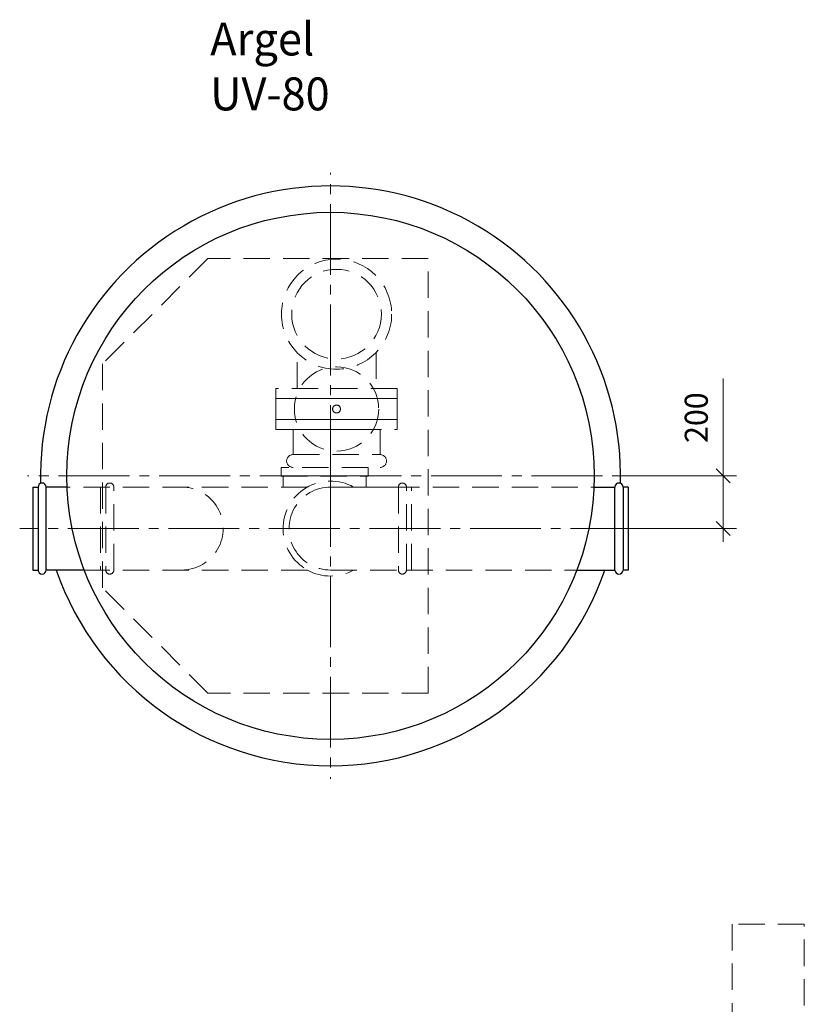
# Model space of a CAD drawing. Units: millimetres. Extents: x 2979 to 3129, y 1979 to 2398.
# Drawn here: x 3010 to 3129, y 2248 to 2398 of the extents above; entities that cross this region are included whole.
import ezdxf

# ---------------------------------------------------------------- set-up
doc = ezdxf.new("R2010")
doc.units = ezdxf.units.MM
for name, pattern in [('K5LT_AXLED', [15.251261, 10.751261, -1.5, 1.5, -1.5]), ('K5LT_BASIC', [0]), ('K5LT_DASHED', [6, 4, -2]), ('K5LT_THIN', [0])]:
    doc.linetypes.add(name, pattern=pattern)
doc.layers.add('Системный слой', color=7, linetype='Continuous')
doc.styles.add('KDIMTEXTSTYLE', font='GOST_AU.SHX', dxfattribs={"width": 0.96, "oblique": 15, "height": 5})
doc.styles.add('KTEXTSTYLE', font='GOST_AU.SHX', dxfattribs={"width": 0.96, "height": 5})
doc.dimstyles.new('KDIMSTYLE (0.04)', dxfattribs={"dimtxt": 5, "dimasz": 1, "dimexe": 2, "dimexo": 0, "dimgap": 1, "dimtad": 1, "dimlfac": 25.000001, "dimtxsty": 'KDIMTEXTSTYLE', "dimsah": 1, "dimcen": 0, "dimdle": 1, "dimadec": 0, "dimazin": 0, "dimtfac": 0.667, "dimtmove": 0, "dimatfit": 3, "dimfxl": 1, "dimtvp": 1, "dimtolj": 1, "dimtzin": 0, "dimarcsym": 0})

# ---------------------------------------------------------------- blocks, each defined once
blk = doc.blocks.new('D174')
at = {"layer": 'Системный слой', "color": 8, "linetype": 'K5LT_THIN', "lineweight": 9, "true_color": 0x7f7f7f}
for p, q in [((3116.74, 2328.54), (3116.74, 2343.32)), ((3116.74, 2328.54), (3116.74, 2330.54)), ((3101.17, 2328.54), (3118.74, 2328.54)), ((3117.8, 2327.48), (3115.68, 2329.6)), ((3116.74, 2328.54), (3116.74, 2320.54)), ((3115.68, 2321.6), (3117.8, 2319.48)), ((3102.33, 2320.54), (3118.74, 2320.54)), ((3116.74, 2320.54), (3116.74, 2318.54))]:
    blk.add_line(p, q, dxfattribs=at)
at = {"layer": 'Системный слой', "color": 7, "insert": (3110.91, 2333.54), "char_height": 2.5, "attachment_point": 1, "rotation": 90, "style": 'KTEXTSTYLE'}
blk.add_mtext('\\H3.5;\\W0.965;\\Q15;\\Q0;200', dxfattribs=at)
blk = doc.blocks.new('KDIMARROW_03')
at = {"layer": 'Системный слой', "color": 0, "linetype": 'K5LT_THIN', "lineweight": 9}
for p, q in [((-1.06, -1.06), (1.06, 1.06)), ((0, 0), (-1, 0)), ((0, 0), (2, 0))]:
    blk.add_line(p, q, dxfattribs=at)
blk = doc.blocks.new('U810')
at = {"layer": 'Системный слой', "color": 7, "linetype": 'K5LT_DASHED', "lineweight": 9}
for p, q in [((3129.05, 2260.5), (3118.13, 2260.5)), ((3118.13, 2260.5), (3118.13, 2242.14)), ((3129.05, 2242.14), (3129.05, 2260.5)), ((3118.13, 2242.14), (3129.05, 2242.14))]:
    blk.add_line(p, q, dxfattribs=at)
blk = doc.blocks.new('U429')
at = {"layer": 'Системный слой', "color": 7, "linetype": 'K5LT_DASHED', "lineweight": 9}
for p, q in [((3067.28, 2340.29), (3048.88, 2340.29)), ((3048.88, 2340.29), (3048.88, 2337.09)), ((3067.28, 2337.09), (3067.28, 2340.29)), ((3048.88, 2337.09), (3067.28, 2337.09))]:
    blk.add_line(p, q, dxfattribs=at)
blk = doc.blocks.new('U428')
at = {"layer": 'Системный слой', "color": 7, "linetype": 'K5LT_DASHED', "lineweight": 9}
for p, q in [((3048.88, 2341.79), (3048.88, 2340.29)), ((3067.28, 2341.79), (3048.88, 2341.79)), ((3067.28, 2340.29), (3067.28, 2341.79)), ((3048.88, 2340.29), (3067.28, 2340.29))]:
    blk.add_line(p, q, dxfattribs=at)
blk = doc.blocks.new('U427')
at = {"layer": 'Системный слой', "color": 7, "linetype": 'K5LT_DASHED', "lineweight": 9}
for p, q in [((3048.88, 2337.09), (3048.88, 2335.59)), ((3067.28, 2337.09), (3048.88, 2337.09)), ((3067.28, 2335.59), (3067.28, 2337.09)), ((3048.88, 2335.59), (3067.28, 2335.59))]:
    blk.add_line(p, q, dxfattribs=at)
blk = doc.blocks.new('U883')
at = {"layer": 'Системный слой', "color": 137, "linetype": 'K5LT_AXLED', "lineweight": 9, "true_color": 0x388e8e}
for q in [(3057.17, 2374.54), (3011.17, 2328.54), (3103.17, 2328.54), (3057.17, 2282.54)]:
    blk.add_line((3057.17, 2328.54), q, dxfattribs=at)

msp = doc.modelspace()

# ---------------------------------------------------------------- linework, layer by layer
at = {"layer": 'Системный слой', "color": 7, "linetype": 'K5LT_DASHED', "lineweight": 9}
for p, q in [((3038.57231, 2361.54195), (3022.57231, 2345.54195)), ((3071.97231, 2361.54195), (3038.57231, 2361.54195)), ((3071.97231, 2295.54195), (3071.97231, 2361.54195)), ((3052.08279, 2341.78634), (3052.08279, 2347.26535)), ((3064.08279, 2347.26535), (3064.08279, 2341.78634)), ((3022.57231, 2311.54195), (3022.57231, 2345.54195)), ((3051.48279, 2331.77121), (3064.68279, 2331.77121)), ((3062.86182, 2329.81999), (3049.66182, 2329.81999)), ((3049.96182, 2326.84195), (3049.96182, 2328.48723)), ((3062.56182, 2326.84177), (3062.56182, 2328.47147)), ((3053.66502, 2326.84195), (3017.20845, 2326.84195)), ((3022.27541, 2326.84194), (3022.27541, 2314.24194)), ((3022.27541, 2326.84194), (3023.06428, 2326.84194)), ((3023.06428, 2326.84194), (3023.06428, 2314.24194)), ((3024.29068, 2314.24194), (3024.29068, 2326.84194)), ((3057.17252, 2326.84195), (3067.45715, 2326.84161)), ((3060.67959, 2326.84195), (3097.13616, 2326.84195)), ((3067.45715, 2326.84197), (3067.45715, 2314.24197)), ((3068.68355, 2314.24197), (3068.68355, 2326.84197)), ((3069.47241, 2326.84197), (3068.68355, 2326.84197)), ((3069.47241, 2314.24197), (3069.47241, 2326.84197)), ((3053.66502, 2314.24195), (3019.81578, 2314.24195)), ((3022.27541, 2314.24194), (3023.06428, 2314.24194)), ((3057.1722, 2314.24195), (3067.45715, 2314.24161)), ((3057.17231, 2314.24195), (3057.1722, 2314.24195)), ((3069.47241, 2314.24197), (3068.68355, 2314.24197)), ((3068.68355, 2314.24195), (3094.52883, 2314.24195)), ((3038.57231, 2295.54195), (3022.57231, 2311.54195)), ((3071.97231, 2295.54195), (3038.57231, 2295.54195))]:
    msp.add_line(p, q, dxfattribs=at)
at = {"layer": 'Системный слой', "color": 251, "linetype": 'K5LT_BASIC', "lineweight": 25, "true_color": 0x666666}
for p, q in [((3012.01031, 2326.84195), (3012.01031, 2314.24195)), ((3012.01031, 2326.84195), (3012.79918, 2326.84195)), ((3012.79918, 2326.84195), (3012.79918, 2314.24195)), ((3014.02558, 2314.24195), (3014.02558, 2326.84195)), ((3017.20845, 2326.84195), (3014.02558, 2326.84195)), ((3097.13616, 2326.84195), (3100.31903, 2326.84195)), ((3100.31903, 2314.24195), (3100.31903, 2326.84195)), ((3101.54543, 2326.84195), (3101.54543, 2314.24195)), ((3102.3343, 2326.84195), (3101.54543, 2326.84195)), ((3102.3343, 2326.84195), (3102.3343, 2314.24195)), ((3012.01031, 2314.24195), (3012.79918, 2314.24195)), ((3019.81578, 2314.24195), (3014.02558, 2314.24195)), ((3094.52883, 2314.24195), (3100.31903, 2314.24195)), ((3102.3343, 2314.24195), (3101.54543, 2314.24195))]:
    msp.add_line(p, q, dxfattribs=at)
at = {"layer": 'Системный слой', "color": 137, "linetype": 'K5LT_AXLED', "lineweight": 9, "true_color": 0x388e8e}
msp.add_line((3104.3343, 2320.54195), (3010.01031, 2320.54195), dxfattribs=at)
at = {"layer": 'Системный слой', "color": 7, "linetype": 'K5LT_DASHED', "lineweight": 9}
for points in [[(3051.48279, 2331.77121), (3051.48279, 2335.58812), (3064.68279, 2335.58812), (3064.68279, 2331.77121)], [(3049.66182, 2329.81999), (3049.66182, 2328.48723), (3062.86182, 2328.48723), (3062.86182, 2329.81999)]]:
    msp.add_lwpolyline(points, dxfattribs=at)
at = {"layer": 'Системный слой', "color": 251, "linetype": 'K5LT_BASIC', "lineweight": 25, "true_color": 0x666666}
msp.add_circle((3057.17231, 2328.54195), 40, dxfattribs=at)
at = {"layer": 'Системный слой', "color": 7, "linetype": 'K5LT_DASHED', "lineweight": 9}
for centre, radius in [((3058.08279, 2353.08723), 8.36028), ((3058.08279, 2353.08723), 6.8), ((3058.08279, 2338.68723), 6.4), ((3058.08279, 2338.68723), 0.6)]:
    msp.add_circle(centre, radius, dxfattribs=at)
at = {"layer": 'Системный слой', "color": 251, "linetype": 'K5LT_BASIC', "lineweight": 25, "true_color": 0x666666}
for centre, radius, start, end in [((3057.17231, 2328.54195), 44, 358.5286467, 181.4713533), ((3013.41238, 2326.84195), 0.6132, 0, 180), ((3100.93223, 2326.84195), 0.6132, 0, 180), ((3013.41238, 2314.24195), 0.6132, 180, 0), ((3057.17231, 2328.54195), 44, 198.965575, 341.034425), ((3100.93223, 2314.24195), 0.6132, 180, 0)]:
    msp.add_arc(centre, radius, start, end, dxfattribs=at)
at = {"layer": 'Системный слой', "color": 7, "linetype": 'K5LT_DASHED', "lineweight": 9}
for centre, radius, start, end in [((3051.48279, 2330.7956), 0.97561, 90, 270), ((3064.68279, 2330.7956), 0.97561, 270, 90), ((3023.67748, 2326.84194), 0.6132, 0, 180), ((3057.17231, 2320.54195), 7.21048, 60.8928538, 240.8947759), ((3068.07035, 2326.84197), 0.6132, 0, 180), ((3034.57552, 2320.54195), 6.3, 269.9980779, 90), ((3057.17231, 2320.54195), 6.3, 89.9980779, 270), ((3023.67748, 2314.24194), 0.6132, 180, 0), ((3057.17231, 2320.54195), 7.21048, 240.8947759, 299.1033021), ((3068.07035, 2314.24197), 0.6132, 180, 0)]:
    msp.add_arc(centre, radius, start, end, dxfattribs=at)

# ---------------------------------------------------------------- block references
at = {"layer": 'Системный слой'}
for name in ['U883', 'U428', 'U429', 'U427', 'U810']:
    msp.add_blockref(name, (0, 0), dxfattribs=at)

# ---------------------------------------------------------------- texts
at = {"layer": 'Системный слой', "color": 7, "insert": (3038.91606, 2397.34984), "char_height": 2.5, "attachment_point": 1, "style": 'KTEXTSTYLE'}
msp.add_mtext('\\H3.5;\\W0.965;\\Q15;\\Q0;\\H5.00;Argel UV-80', dxfattribs=at)

# ---------------------------------------------------------------- dimensions: what is measured, and where the dimension line sits
at = {"layer": 'Системный слой', "color": 8, "true_color": 0x7f7f7f}
dim = msp.add_linear_dim(base=(3116.74165, 2328.54195), p1=(3102.3343, 2320.54195), p2=(3101.17211, 2328.54195), angle=90, dimstyle='KDIMSTYLE (0.04)', override={"dimexo": 0, "dimpost": '\\H3.5;\\W0.965;\\Q0;<>', "dimblk1": 'KDIMARROW_03', "dimblk2": 'KDIMARROW_03', "dimse1": 0, "dimse2": 0, "dimclrt": 7, "dimtolj": 1}, dxfattribs=at)
dim.commit()
dim.dimension.update_dxf_attribs({"geometry": 'D174', "text_midpoint": (3116.74165, 2337.43133), "dimtype": 160})

doc.saveas('drawing.dxf')
